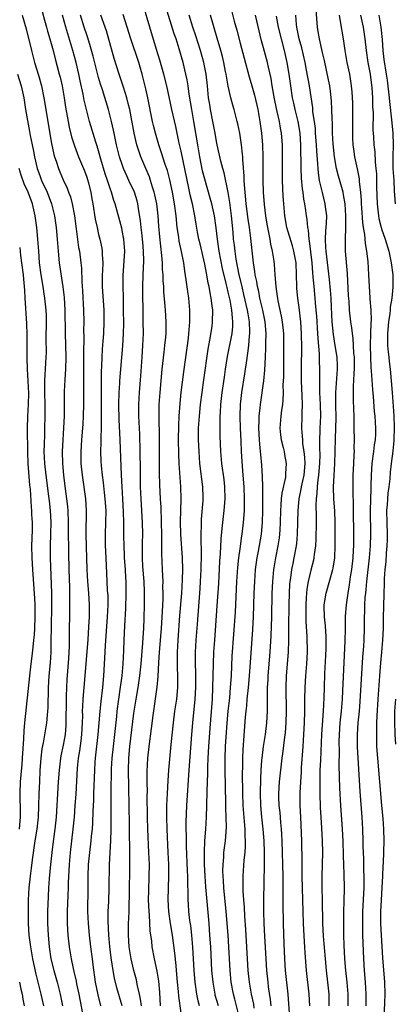
# Model space of a CAD drawing. Units: inches. Extents: x 2613000 to 2616000, y 1476000 to 1479000.
# Drawn here: x 2614278 to 2614341, y 1476507 to 1476674 of the extents above; entities that cross this region are included whole.
import ezdxf

# ---------------------------------------------------------------- set-up
doc = ezdxf.new("R2010")
doc.units = ezdxf.units.IN
doc.header["$MEASUREMENT"] = 0
doc.layers.add('LD26131476_2ft', color=162, linetype='Continuous')

msp = doc.modelspace()

# ---------------------------------------------------------------- linework, layer by layer
at = {"layer": 'LD26131476_2ft'}
for points, elevation in [([(2614281, 1476677.1), (2614281.82, 1476674.18), (2614282.15, 1476673), (2614282.32, 1476672.32), (2614282.72, 1476671), (2614283.26, 1476669), (2614283.61, 1476667.61), (2614284.33, 1476665), (2614284.47, 1476664.47), (2614284.81, 1476663), (2614285.15, 1476661), (2614285.4, 1476659.4), (2614285.83, 1476657), (2614286.02, 1476656.02), (2614286.4, 1476654.4), (2614286.88, 1476652.88), (2614287.6, 1476651), (2614288.61, 1476648.61), (2614289, 1476647.56), (2614289.24, 1476646.76), (2614289.66, 1476645), (2614289.85, 1476643.85), (2614290.02, 1476643), (2614290.44, 1476640.44), (2614290.73, 1476639), (2614291, 1476637.79), (2614291.2, 1476637), (2614291.52, 1476635.52), (2614291.59, 1476635), (2614291.58, 1476634.42), (2614291.69, 1476633), (2614291.66, 1476631.66), (2614291.62, 1476631), (2614291.62, 1476629), (2614291.87, 1476625), (2614291.9, 1476623), (2614291.83, 1476621), (2614291.74, 1476619.74), (2614291.62, 1476618.38), (2614291.53, 1476617), (2614291.49, 1476615.49), (2614291.43, 1476614.56), (2614291.44, 1476611.44), (2614291.42, 1476610.58), (2614291.41, 1476607.41), (2614291.44, 1476606.56), (2614291.42, 1476605), (2614291.37, 1476603.37), (2614291.39, 1476602.61), (2614291.34, 1476601), (2614291.38, 1476599.38), (2614291.43, 1476598.57), (2614291.59, 1476597), (2614291.76, 1476595.76), (2614291.94, 1476594.06), (2614292.08, 1476593), (2614292.2, 1476591), (2614292.16, 1476589), (2614292.09, 1476587), (2614292.12, 1476585), (2614292.15, 1476584.15), (2614292.36, 1476580.36), (2614292.47, 1476577.53), (2614292.54, 1476576.54), (2614292.54, 1476575), (2614292.47, 1476573), (2614292.25, 1476569.75), (2614292.12, 1476568.12), (2614292.01, 1476565.99), (2614291.82, 1476563), (2614291.64, 1476561), (2614291.36, 1476558.64), (2614291.21, 1476557), (2614290.89, 1476553), (2614290.43, 1476549), (2614290.38, 1476548.38), (2614290.29, 1476547), (2614290.14, 1476543), (2614290.12, 1476541.88), (2614290.03, 1476540.03), (2614289.98, 1476538.02), (2614289.9, 1476537), (2614289.76, 1476535.76), (2614289.7, 1476535), (2614289.44, 1476533), (2614289.24, 1476531), (2614289.17, 1476529), (2614289.18, 1476527), (2614289.14, 1476523), (2614289.2, 1476521), (2614289.37, 1476519), (2614289.62, 1476517), (2614289.9, 1476515), (2614290.01, 1476513.99), (2614290.43, 1476511), (2614290.86, 1476508.86), (2614291.34, 1476507)], 10132), ([(2614308.1, 1476507), (2614307.87, 1476507.87), (2614307.65, 1476509), (2614307.36, 1476511), (2614307.19, 1476513), (2614306.96, 1476516.96), (2614306.79, 1476519), (2614306.62, 1476520.62), (2614306.49, 1476521.51), (2614306.32, 1476523), (2614306.23, 1476524.23), (2614306.19, 1476525), (2614306.19, 1476525.81), (2614306.11, 1476528.11), (2614306.11, 1476529), (2614306.08, 1476529.92), (2614305.91, 1476534.09), (2614305.9, 1476535), (2614305.91, 1476535.91), (2614305.87, 1476537), (2614305.86, 1476538.14), (2614305.98, 1476541), (2614306.38, 1476547), (2614306.82, 1476553), (2614306.98, 1476555), (2614307.38, 1476559), (2614307.48, 1476561), (2614307.47, 1476563.47), (2614307.43, 1476565), (2614307.46, 1476567), (2614307.55, 1476569), (2614307.75, 1476571.75), (2614308.23, 1476577.77), (2614308.31, 1476579), (2614308.41, 1476581), (2614308.41, 1476581.59), (2614308.45, 1476583), (2614308.46, 1476584.46), (2614308.42, 1476585.58), (2614308.42, 1476587), (2614308.47, 1476588.47), (2614308.46, 1476589), (2614308.48, 1476589.52), (2614308.73, 1476592.73), (2614308.74, 1476593.26), (2614308.7, 1476595), (2614308.2, 1476599), (2614308.04, 1476601), (2614307.95, 1476603), (2614307.95, 1476605), (2614308.09, 1476607), (2614308.3, 1476609), (2614308.55, 1476611), (2614308.84, 1476613.16), (2614309.61, 1476618.39), (2614309.88, 1476619.88), (2614310.24, 1476622.24), (2614310.34, 1476623), (2614310.36, 1476625), (2614310.29, 1476625.71), (2614310.1, 1476627), (2614309.9, 1476627.9), (2614309.73, 1476629), (2614309.59, 1476629.59), (2614309.35, 1476631), (2614309.28, 1476631.28), (2614309, 1476632.78), (2614308.22, 1476636.23), (2614308.03, 1476637), (2614307.78, 1476638.22), (2614307.54, 1476639.54), (2614307.3, 1476641), (2614306.9, 1476643), (2614306.55, 1476644.55), (2614306.33, 1476645.67), (2614305, 1476651.96), (2614304.68, 1476653.32), (2614304.11, 1476656.11), (2614303.44, 1476659), (2614302.57, 1476663), (2614302.07, 1476665), (2614301.39, 1476667.39), (2614300.83, 1476669.17), (2614299.69, 1476673), (2614298.6, 1476676.6)], 10122), ([(2614311.33, 1476507), (2614310.8, 1476508.8), (2614310.75, 1476509), (2614310.41, 1476511), (2614310.23, 1476513), (2614310.02, 1476517), (2614309.89, 1476519), (2614309.73, 1476521), (2614309.34, 1476525.34), (2614309.19, 1476527.19), (2614309.06, 1476529), (2614308.96, 1476531), (2614308.94, 1476533.06), (2614309.02, 1476535), (2614309.18, 1476537), (2614309.31, 1476539), (2614309.38, 1476541), (2614309.38, 1476541.38), (2614309.43, 1476543), (2614309.43, 1476543.43), (2614309.53, 1476546.47), (2614309.53, 1476547.53), (2614309.58, 1476549), (2614309.69, 1476551), (2614309.9, 1476554.1), (2614310.3, 1476559), (2614310.4, 1476561), (2614310.48, 1476565), (2614310.57, 1476567), (2614310.7, 1476569), (2614311.13, 1476574.87), (2614311.37, 1476578.63), (2614311.59, 1476582.41), (2614311.7, 1476583.69), (2614311.8, 1476586.2), (2614311.97, 1476587.97), (2614312.05, 1476589), (2614312.29, 1476591), (2614312.45, 1476593), (2614312.42, 1476595), (2614312.28, 1476596.28), (2614311.91, 1476599), (2614311.75, 1476601), (2614311.64, 1476603.64), (2614311.61, 1476605), (2614311.63, 1476606.37), (2614311.62, 1476607), (2614311.65, 1476607.65), (2614311.75, 1476609), (2614311.98, 1476611), (2614312.35, 1476613.65), (2614312.55, 1476615), (2614312.89, 1476617.11), (2614313.63, 1476621), (2614313.76, 1476622.24), (2614313.79, 1476623), (2614313.69, 1476623.69), (2614313.61, 1476625), (2614313.3, 1476626.7), (2614313, 1476628.01), (2614312.8, 1476628.8), (2614312.7, 1476629.3), (2614312.04, 1476632.04), (2614311.44, 1476635), (2614311.15, 1476637), (2614310.95, 1476638.95), (2614310.65, 1476641), (2614310.2, 1476643), (2614309.95, 1476643.95), (2614309, 1476647.2), (2614308.64, 1476648.64), (2614308.15, 1476651), (2614307.81, 1476653), (2614307.51, 1476655), (2614307.18, 1476657), (2614306.81, 1476659), (2614306.36, 1476661.64), (2614306.18, 1476663), (2614306.02, 1476664.02), (2614305.81, 1476665), (2614305.34, 1476667), (2614304.68, 1476669.32), (2614304.13, 1476671), (2614303.83, 1476671.83), (2614302.42, 1476676.42)], 10120), ([(2614333.32, 1476507), (2614333.34, 1476509), (2614333.19, 1476511), (2614332.96, 1476513), (2614332.79, 1476515), (2614332.67, 1476517.33), (2614332.62, 1476519), (2614332.58, 1476521), (2614332.62, 1476523), (2614332.68, 1476524.68), (2614332.7, 1476527), (2614332.68, 1476529.32), (2614332.53, 1476532.53), (2614332.47, 1476535), (2614332.4, 1476537), (2614332.08, 1476541), (2614331.91, 1476543.91), (2614331.83, 1476547.83), (2614331.85, 1476550.15), (2614331.82, 1476551.82), (2614331.84, 1476553), (2614331.98, 1476555), (2614332.21, 1476557), (2614332.38, 1476559), (2614332.46, 1476560.46), (2614332.85, 1476568.85), (2614332.89, 1476571), (2614332.89, 1476573.11), (2614333.03, 1476575.03), (2614333.31, 1476577), (2614333.57, 1476578.42), (2614333.76, 1476579.76), (2614333.96, 1476581), (2614334.18, 1476583), (2614334.26, 1476584.26), (2614334.29, 1476585), (2614334.31, 1476587), (2614334.24, 1476591), (2614334.23, 1476592.23), (2614334.16, 1476593.84), (2614334.16, 1476595), (2614334.19, 1476597), (2614334.29, 1476599), (2614334.38, 1476600.38), (2614334.39, 1476601), (2614334.38, 1476601.62), (2614334.42, 1476603), (2614334.38, 1476605), (2614334.33, 1476606.33), (2614334.33, 1476607), (2614334.28, 1476608.28), (2614334.27, 1476609.73), (2614334.23, 1476611), (2614334.23, 1476612.23), (2614334.29, 1476613), (2614334.33, 1476614.33), (2614334.39, 1476615), (2614334.4, 1476617), (2614334.32, 1476617.68), (2614334.27, 1476619), (2614334.19, 1476620.19), (2614334.05, 1476621), (2614333.98, 1476621.98), (2614333.81, 1476623), (2614333.59, 1476625), (2614333.49, 1476626.51), (2614333.4, 1476627.4), (2614333.22, 1476631.22), (2614332.91, 1476635), (2614332.86, 1476637), (2614332.92, 1476639), (2614332.95, 1476641), (2614332.84, 1476643), (2614332.57, 1476644.57), (2614332.47, 1476645), (2614332.24, 1476645.76), (2614331.7, 1476647.69), (2614331.36, 1476649), (2614331, 1476651), (2614330.79, 1476653.21), (2614330.7, 1476655), (2614330.68, 1476656.68), (2614330.63, 1476657.37), (2614330.59, 1476659), (2614330.51, 1476660.51), (2614330.46, 1476661), (2614330.37, 1476661.63), (2614330.22, 1476663), (2614330.02, 1476664.02), (2614329.32, 1476667.32), (2614329, 1476668.66), (2614328.47, 1476671), (2614328.26, 1476672.26), (2614328.11, 1476673), (2614327.89, 1476675.89)], 10106), ([(2614278.04, 1476675), (2614278.7, 1476672.7), (2614279.6, 1476669), (2614280.13, 1476667), (2614280.81, 1476664.81), (2614281.33, 1476663), (2614281.72, 1476661), (2614283, 1476653.22), (2614283.38, 1476651.38), (2614283.49, 1476651), (2614283.77, 1476650.23), (2614284.17, 1476649), (2614284.43, 1476648.43), (2614285, 1476647.08), (2614285.68, 1476645.68), (2614285.9, 1476645), (2614286.21, 1476644.21), (2614286.49, 1476643), (2614286.89, 1476641), (2614287.2, 1476638.8), (2614287.61, 1476635.61), (2614287.73, 1476635), (2614287.99, 1476633), (2614288.09, 1476632.09), (2614288.14, 1476629.86), (2614288.25, 1476628.25), (2614288.43, 1476625), (2614288.48, 1476623), (2614288.46, 1476621.54), (2614288.48, 1476620.48), (2614288.42, 1476617.58), (2614288.46, 1476613.54), (2614288.44, 1476612.44), (2614288.44, 1476609), (2614288.39, 1476607), (2614288.32, 1476605.68), (2614288.11, 1476603), (2614287.98, 1476601), (2614288.01, 1476599), (2614288.2, 1476597), (2614288.75, 1476593), (2614288.88, 1476591), (2614288.85, 1476587), (2614288.88, 1476584.88), (2614289, 1476581), (2614289.11, 1476579), (2614289.26, 1476577), (2614289.39, 1476575), (2614289.39, 1476573), (2614289.31, 1476571.31), (2614289.15, 1476569.15), (2614288.65, 1476563), (2614288.31, 1476559), (2614288.24, 1476557.76), (2614288.23, 1476557), (2614288.24, 1476556.24), (2614288.22, 1476555), (2614288.12, 1476553), (2614287.97, 1476551.97), (2614287.74, 1476550.26), (2614287.52, 1476549), (2614287.34, 1476547.34), (2614287.11, 1476542.89), (2614286.99, 1476541), (2614286.84, 1476539), (2614286.64, 1476537), (2614286.18, 1476533), (2614286, 1476531), (2614285.85, 1476527.85), (2614285.84, 1476527), (2614285.78, 1476525.78), (2614285.69, 1476523), (2614285.69, 1476521), (2614285.79, 1476519), (2614286, 1476517), (2614286.32, 1476515), (2614286.67, 1476513.33), (2614286.81, 1476512.81), (2614287.18, 1476511.18), (2614287.26, 1476510.74), (2614287.64, 1476509), (2614288.51, 1476504.51)], 10134), ([(2614294.97, 1476507), (2614294.09, 1476510.09), (2614293.69, 1476511.69), (2614293.46, 1476513), (2614293.15, 1476515.15), (2614292.9, 1476517.1), (2614292.71, 1476519), (2614292.6, 1476521.4), (2614292.63, 1476523), (2614292.71, 1476524.71), (2614292.78, 1476527), (2614292.85, 1476531), (2614293.08, 1476535), (2614293.14, 1476537), (2614293.15, 1476538.85), (2614293.13, 1476541.13), (2614293.14, 1476543.14), (2614293.21, 1476547.21), (2614293.31, 1476549), (2614293.51, 1476551), (2614294.08, 1476556.08), (2614294.17, 1476557), (2614294.43, 1476559), (2614294.68, 1476560.68), (2614294.97, 1476563), (2614295.14, 1476565), (2614295.28, 1476567.28), (2614295.36, 1476569), (2614295.45, 1476571.45), (2614295.59, 1476574.41), (2614295.68, 1476577), (2614295.68, 1476578.32), (2614295.66, 1476579), (2614295.61, 1476579.61), (2614295.55, 1476581), (2614295.41, 1476583), (2614295.4, 1476583.4), (2614295.31, 1476585), (2614295.28, 1476586.72), (2614295.28, 1476589), (2614295.24, 1476590.76), (2614295.11, 1476593), (2614294.98, 1476595), (2614294.87, 1476597), (2614294.65, 1476603), (2614294.47, 1476606.47), (2614294.41, 1476609), (2614294.47, 1476611), (2614294.58, 1476612.58), (2614294.6, 1476613), (2614294.75, 1476615), (2614295.08, 1476618.92), (2614295.21, 1476621), (2614295.25, 1476622.75), (2614295.24, 1476625), (2614295.2, 1476627.2), (2614295.14, 1476629), (2614295.14, 1476630.86), (2614295.43, 1476635), (2614295.3, 1476637), (2614295, 1476638.51), (2614294.91, 1476638.91), (2614293.81, 1476643), (2614293.59, 1476643.59), (2614293.17, 1476645), (2614293, 1476645.47), (2614292.51, 1476647), (2614292.13, 1476648.13), (2614291.39, 1476650.61), (2614291, 1476651.99), (2614290.77, 1476652.77), (2614290.53, 1476653.47), (2614289.47, 1476657), (2614289, 1476658.76), (2614288.57, 1476660.57), (2614288.38, 1476661.62), (2614287.88, 1476663.88), (2614287.65, 1476665), (2614287.17, 1476667), (2614286.62, 1476669), (2614285.42, 1476673), (2614284.86, 1476675)], 10130), ([(2614298.27, 1476507), (2614298.13, 1476508.13), (2614297.96, 1476509), (2614297.62, 1476510.38), (2614297.51, 1476511), (2614297.42, 1476511.42), (2614296.98, 1476512.98), (2614296.53, 1476515), (2614296.21, 1476517), (2614296.07, 1476519), (2614296.09, 1476521), (2614296.13, 1476521.87), (2614296.16, 1476523), (2614296.17, 1476524.17), (2614296.23, 1476525.77), (2614296.31, 1476531), (2614296.28, 1476532.28), (2614296.3, 1476533.7), (2614296.23, 1476536.23), (2614296.22, 1476537.78), (2614296.11, 1476544.11), (2614296.09, 1476547), (2614296.15, 1476549), (2614296.32, 1476551), (2614297, 1476556.67), (2614297.37, 1476559), (2614297.72, 1476561), (2614298.01, 1476563), (2614298.21, 1476565), (2614298.5, 1476568.5), (2614298.55, 1476569.45), (2614298.66, 1476571), (2614298.74, 1476572.74), (2614298.8, 1476575), (2614298.8, 1476577.2), (2614298.71, 1476579), (2614298.51, 1476581.49), (2614298.44, 1476583), (2614298.46, 1476584.46), (2614298.46, 1476585.54), (2614298.5, 1476587), (2614298.47, 1476589), (2614298.22, 1476593), (2614298.13, 1476595), (2614298.08, 1476597.92), (2614298.05, 1476601), (2614297.97, 1476603.97), (2614297.82, 1476607), (2614297.8, 1476609), (2614297.91, 1476611), (2614298.15, 1476613.85), (2614298.38, 1476617), (2614298.51, 1476619), (2614298.59, 1476621), (2614298.58, 1476623), (2614298.53, 1476624.53), (2614298.53, 1476625.47), (2614298.48, 1476627), (2614298.48, 1476629), (2614298.55, 1476631), (2614298.67, 1476633.33), (2614298.64, 1476635), (2614298.5, 1476636.5), (2614298.46, 1476637), (2614298.37, 1476637.63), (2614298.21, 1476639), (2614298.11, 1476640.11), (2614297.76, 1476642.24), (2614297.66, 1476643), (2614297.53, 1476643.53), (2614297.07, 1476645), (2614296.15, 1476647), (2614295.77, 1476647.77), (2614295.24, 1476649), (2614295, 1476649.66), (2614294.56, 1476651), (2614294.06, 1476653), (2614293.88, 1476653.88), (2614293.63, 1476655), (2614293.53, 1476655.53), (2614293.2, 1476657), (2614292.68, 1476659), (2614291.65, 1476662.35), (2614291.33, 1476663.33), (2614291, 1476664.43), (2614290.88, 1476664.88), (2614290.06, 1476668.06), (2614289.64, 1476669.64), (2614289.17, 1476671.17), (2614289, 1476671.66), (2614288.57, 1476673), (2614287.95, 1476675)], 10128), ([(2614301.52, 1476507), (2614301.36, 1476509.36), (2614301.19, 1476511.19), (2614300.92, 1476512.92), (2614300.47, 1476515), (2614300.1, 1476517), (2614300, 1476518), (2614299.75, 1476519.75), (2614299.63, 1476522.37), (2614299.56, 1476523), (2614299.49, 1476525), (2614299.51, 1476526.49), (2614299.59, 1476529), (2614299.61, 1476531), (2614299.54, 1476533), (2614299.36, 1476537), (2614299.31, 1476539), (2614299.26, 1476542.74), (2614299.27, 1476543.27), (2614299.25, 1476545), (2614299.25, 1476546.75), (2614299.35, 1476549), (2614299.55, 1476551), (2614299.95, 1476554.05), (2614300.23, 1476556.23), (2614300.94, 1476561.06), (2614301.11, 1476562.89), (2614301.22, 1476565.22), (2614301.34, 1476567), (2614301.68, 1476571), (2614301.86, 1476573.86), (2614301.95, 1476575.95), (2614301.96, 1476577), (2614301.92, 1476578.08), (2614301.94, 1476579), (2614301.92, 1476579.92), (2614301.85, 1476581), (2614301.72, 1476583.72), (2614301.75, 1476586.25), (2614301.67, 1476589.67), (2614301.6, 1476591), (2614301.59, 1476591.59), (2614301.5, 1476593), (2614301.39, 1476595.39), (2614301.35, 1476597.35), (2614301.34, 1476603.34), (2614301.28, 1476607), (2614301.3, 1476609), (2614301.42, 1476611), (2614301.6, 1476613), (2614301.8, 1476615), (2614301.92, 1476615.92), (2614302.12, 1476617.88), (2614302.26, 1476619), (2614302.4, 1476620.4), (2614302.44, 1476621), (2614302.48, 1476622.48), (2614302.48, 1476623), (2614302.36, 1476625), (2614302.31, 1476625.69), (2614302.09, 1476628.09), (2614302.04, 1476629), (2614301.95, 1476629.95), (2614301.93, 1476631), (2614301.86, 1476631.86), (2614301.83, 1476633), (2614301.75, 1476634.25), (2614301.4, 1476637.4), (2614301.23, 1476639.23), (2614301.1, 1476641), (2614300.87, 1476643), (2614300.56, 1476644.56), (2614300.45, 1476645), (2614300.16, 1476645.84), (2614299.81, 1476647), (2614299.61, 1476647.61), (2614299, 1476649), (2614298.17, 1476651), (2614297.86, 1476651.86), (2614297.51, 1476653), (2614297.02, 1476655.02), (2614296.27, 1476659), (2614296.03, 1476660.03), (2614295.76, 1476661), (2614295.2, 1476662.8), (2614295.12, 1476663.12), (2614294.5, 1476665), (2614293.66, 1476667.66), (2614292.33, 1476672.33), (2614292.11, 1476673), (2614291.4, 1476675)], 10126), ([(2614305, 1476505.82), (2614304.63, 1476508.63), (2614304.57, 1476509.43), (2614304.41, 1476511), (2614304.23, 1476513), (2614304.13, 1476513.87), (2614303.94, 1476515.94), (2614303.54, 1476519), (2614303.21, 1476521), (2614302.9, 1476523), (2614302.79, 1476525), (2614302.92, 1476529), (2614302.89, 1476531), (2614302.81, 1476533), (2614302.61, 1476537), (2614302.55, 1476539), (2614302.59, 1476541), (2614302.68, 1476543), (2614302.78, 1476545.22), (2614302.9, 1476547), (2614303.31, 1476551.31), (2614303.68, 1476555), (2614303.95, 1476557), (2614304.25, 1476559), (2614304.42, 1476561), (2614304.44, 1476561.56), (2614304.43, 1476563), (2614304.37, 1476564.37), (2614304.38, 1476567), (2614304.48, 1476569), (2614304.79, 1476573.21), (2614305.1, 1476577), (2614305.24, 1476579.24), (2614305.27, 1476581), (2614305.21, 1476583), (2614304.97, 1476587), (2614304.91, 1476589.09), (2614304.93, 1476591), (2614304.99, 1476592.99), (2614304.97, 1476595), (2614304.69, 1476599), (2614304.62, 1476600.62), (2614304.58, 1476603), (2614304.59, 1476605.41), (2614304.66, 1476607), (2614304.82, 1476609.18), (2614305, 1476611), (2614305.46, 1476614.54), (2614306.25, 1476620.25), (2614306.33, 1476621), (2614306.37, 1476621.63), (2614306.49, 1476623), (2614306.49, 1476624.49), (2614306.48, 1476625), (2614306.29, 1476627), (2614306.13, 1476628.13), (2614305.87, 1476630.13), (2614305.62, 1476631.62), (2614305.43, 1476633), (2614305.07, 1476634.93), (2614304.69, 1476636.69), (2614304.61, 1476637.39), (2614304.35, 1476639), (2614304.14, 1476641), (2614303.88, 1476643), (2614303.51, 1476645), (2614303.08, 1476647.08), (2614302.67, 1476648.67), (2614302.31, 1476649.69), (2614301.68, 1476651.68), (2614301.22, 1476653), (2614300.63, 1476655), (2614300.3, 1476656.3), (2614300.14, 1476657), (2614299.33, 1476661), (2614299, 1476662.51), (2614298.4, 1476665), (2614297.8, 1476667), (2614296.47, 1476671), (2614295.86, 1476673), (2614295.15, 1476675.15)], 10124), ([(2614314.92, 1476505), (2614314.12, 1476508.12), (2614313.86, 1476509), (2614313.5, 1476511), (2614313.31, 1476513), (2614312.96, 1476519), (2614312.64, 1476523), (2614312.25, 1476527), (2614312.19, 1476528.19), (2614312.11, 1476529), (2614312.09, 1476529.91), (2614312.11, 1476531), (2614312.23, 1476532.23), (2614312.27, 1476533), (2614312.51, 1476535), (2614312.67, 1476537.33), (2614312.64, 1476539), (2614312.58, 1476540.58), (2614312.58, 1476541.42), (2614312.46, 1476547), (2614312.47, 1476549), (2614312.55, 1476551), (2614312.82, 1476555), (2614312.99, 1476557.01), (2614313.24, 1476559.24), (2614313.4, 1476561), (2614313.52, 1476563), (2614313.68, 1476566.32), (2614314.21, 1476573.79), (2614314.46, 1476579), (2614314.64, 1476581.36), (2614314.81, 1476583), (2614315, 1476584.54), (2614315.29, 1476586.71), (2614315.34, 1476587), (2614315.59, 1476589), (2614315.7, 1476590.3), (2614315.73, 1476591), (2614315.73, 1476591.73), (2614315.76, 1476593), (2614315.69, 1476595), (2614315.54, 1476597), (2614315.34, 1476599.34), (2614315.25, 1476601), (2614315.19, 1476602.81), (2614315.08, 1476605), (2614315.01, 1476606.99), (2614315.08, 1476609), (2614315.32, 1476611), (2614315.82, 1476614.18), (2614315.94, 1476615), (2614316.07, 1476616.07), (2614316.33, 1476617.67), (2614316.47, 1476619), (2614316.61, 1476620.61), (2614316.66, 1476621), (2614316.67, 1476621.33), (2614316.61, 1476623), (2614316.36, 1476624.36), (2614316.28, 1476625), (2614315.66, 1476627.66), (2614315.33, 1476629), (2614314.87, 1476631), (2614314.34, 1476633.66), (2614314.14, 1476635), (2614314.03, 1476636.03), (2614313.9, 1476637), (2614313.8, 1476638.2), (2614313.53, 1476641), (2614313.24, 1476643.24), (2614312.96, 1476644.96), (2614312.29, 1476648.29), (2614312.07, 1476649), (2614311.73, 1476650.27), (2614311.12, 1476653), (2614311, 1476653.59), (2614310.77, 1476655), (2614310.4, 1476657), (2614310, 1476659), (2614309.85, 1476659.85), (2614309.67, 1476661), (2614309.47, 1476663), (2614309.24, 1476665), (2614308.85, 1476667), (2614308.3, 1476669), (2614307.51, 1476671.51), (2614307, 1476673), (2614306.35, 1476675)], 10118), ([(2614317.39, 1476506.61), (2614317.31, 1476507.31), (2614316.95, 1476509), (2614316.6, 1476511), (2614316.4, 1476513), (2614315.97, 1476519.97), (2614315.8, 1476522.2), (2614315.73, 1476523.73), (2614315.63, 1476525), (2614315.55, 1476526.45), (2614315.55, 1476529), (2614315.72, 1476531.72), (2614315.84, 1476533), (2614315.91, 1476534.09), (2614315.91, 1476535), (2614315.86, 1476535.86), (2614315.84, 1476537), (2614315.75, 1476538.25), (2614315.63, 1476539.63), (2614315.54, 1476541), (2614315.48, 1476543), (2614315.43, 1476546.57), (2614315.45, 1476547.45), (2614315.45, 1476549), (2614315.51, 1476550.49), (2614315.94, 1476555.94), (2614316.03, 1476557), (2614316.14, 1476557.86), (2614316.23, 1476559), (2614316.43, 1476561), (2614316.6, 1476563), (2614316.75, 1476565.25), (2614317.17, 1476570.84), (2614317.28, 1476573), (2614317.4, 1476577), (2614317.48, 1476579), (2614317.64, 1476581), (2614317.9, 1476583), (2614318.12, 1476584.12), (2614318.61, 1476587), (2614318.81, 1476589), (2614318.86, 1476591), (2614318.86, 1476592.86), (2614318.85, 1476595), (2614318.8, 1476596.8), (2614318.68, 1476598.68), (2614318.5, 1476600.5), (2614318.43, 1476601.57), (2614318.29, 1476603), (2614318.2, 1476605), (2614318.26, 1476606.26), (2614318.26, 1476607), (2614318.43, 1476608.43), (2614318.47, 1476609), (2614319.03, 1476613), (2614319.21, 1476614.79), (2614319.33, 1476617), (2614319.39, 1476618.61), (2614319.38, 1476619.38), (2614319.4, 1476621), (2614319.24, 1476623), (2614318.85, 1476625), (2614318.37, 1476627), (2614318.16, 1476628.16), (2614317.94, 1476629), (2614317.83, 1476629.83), (2614317.57, 1476631), (2614317.52, 1476631.52), (2614317.27, 1476633), (2614317.03, 1476635.03), (2614316.81, 1476637.19), (2614316.59, 1476639), (2614316.39, 1476640.39), (2614316.06, 1476643), (2614315.85, 1476645), (2614315.74, 1476646.26), (2614315.7, 1476647), (2614315.69, 1476647.69), (2614315.45, 1476650.55), (2614315.44, 1476651), (2614315.42, 1476651.42), (2614315.22, 1476653), (2614314.93, 1476655), (2614314.61, 1476656.61), (2614314.52, 1476657), (2614313.99, 1476659), (2614313.76, 1476659.76), (2614313.44, 1476661), (2614313, 1476662.98), (2614312.68, 1476664.68), (2614312.64, 1476665), (2614312.55, 1476665.45), (2614312.23, 1476667), (2614311.99, 1476667.99), (2614311.73, 1476669), (2614311.13, 1476671.13), (2614309.97, 1476675)], 10116), ([(2614313.59, 1476675.59), (2614314, 1476674), (2614314.44, 1476672.44), (2614315, 1476670.26), (2614315.69, 1476667.69), (2614316.55, 1476664.55), (2614317, 1476663.01), (2614317.43, 1476661.43), (2614318, 1476659), (2614318.36, 1476657), (2614318.62, 1476655), (2614318.8, 1476653), (2614318.87, 1476651), (2614318.86, 1476647), (2614318.93, 1476645), (2614319.09, 1476642.91), (2614319.32, 1476641), (2614319.55, 1476639.55), (2614319.64, 1476639), (2614319.83, 1476638.17), (2614320.04, 1476637), (2614320.16, 1476636.16), (2614320.44, 1476635), (2614320.71, 1476633.29), (2614320.78, 1476632.78), (2614320.92, 1476631), (2614321.07, 1476629), (2614321.32, 1476627.32), (2614321.35, 1476627), (2614321.42, 1476626.58), (2614321.99, 1476623.99), (2614322.15, 1476623), (2614322.34, 1476621), (2614322.39, 1476619), (2614322.39, 1476617), (2614322.34, 1476613.66), (2614322.27, 1476612.27), (2614322.29, 1476611), (2614322.26, 1476609.74), (2614322.18, 1476609), (2614322.04, 1476608.04), (2614321.92, 1476607), (2614321.76, 1476605), (2614321.87, 1476603.87), (2614321.98, 1476603), (2614322.32, 1476601.68), (2614322.46, 1476601), (2614322.53, 1476600.53), (2614322.81, 1476599), (2614322.7, 1476597.3), (2614322.71, 1476597), (2614322.68, 1476596.68), (2614322.07, 1476593.93), (2614321.99, 1476593), (2614321.94, 1476591.94), (2614321.85, 1476591), (2614321.81, 1476589), (2614321.74, 1476587.74), (2614321.71, 1476587), (2614321.64, 1476586.36), (2614321.43, 1476585), (2614321.02, 1476582.98), (2614320.72, 1476581.27), (2614320.68, 1476581), (2614320.49, 1476579), (2614320.41, 1476577), (2614320.34, 1476573), (2614320.22, 1476569.78), (2614320.04, 1476567), (2614319.72, 1476563), (2614319.7, 1476562.3), (2614319.62, 1476561), (2614319.58, 1476559.58), (2614319.61, 1476558.39), (2614319.6, 1476557), (2614319.5, 1476555), (2614319.23, 1476553), (2614318.91, 1476551), (2614318.67, 1476549), (2614318.66, 1476548.66), (2614318.53, 1476547), (2614318.45, 1476545.55), (2614318.41, 1476543), (2614318.48, 1476541), (2614318.66, 1476539), (2614318.88, 1476537), (2614319.03, 1476534.97), (2614319.08, 1476533), (2614319.07, 1476530.93), (2614318.98, 1476525), (2614318.99, 1476523), (2614319.05, 1476521), (2614319.15, 1476518.85), (2614319.36, 1476515), (2614319.49, 1476513), (2614319.69, 1476511), (2614319.79, 1476510.21), (2614320.11, 1476508.11), (2614320.22, 1476507)], 10114), ([(2614323.42, 1476505), (2614323.15, 1476509), (2614322.7, 1476513), (2614322.57, 1476515), (2614322.47, 1476517.53), (2614322.36, 1476521), (2614322.31, 1476524.31), (2614322.33, 1476527), (2614322.31, 1476529), (2614322.14, 1476535), (2614322.1, 1476536.1), (2614322.04, 1476537), (2614321.92, 1476538.08), (2614321.78, 1476539.78), (2614321.65, 1476541), (2614321.6, 1476542.4), (2614321.59, 1476543), (2614321.71, 1476545), (2614322.13, 1476549), (2614322.25, 1476549.75), (2614322.59, 1476552.59), (2614322.69, 1476553.31), (2614322.83, 1476555), (2614322.88, 1476557), (2614322.81, 1476561), (2614322.89, 1476563), (2614323.19, 1476567), (2614323.25, 1476569), (2614323.28, 1476570.72), (2614323.27, 1476571.27), (2614323.32, 1476575), (2614323.37, 1476577), (2614323.46, 1476578.54), (2614323.5, 1476579), (2614323.61, 1476579.61), (2614323.78, 1476581), (2614323.98, 1476582.02), (2614324.2, 1476583), (2614324.57, 1476585), (2614324.61, 1476585.39), (2614324.75, 1476587), (2614324.84, 1476591), (2614325.03, 1476593), (2614325.38, 1476594.62), (2614325.44, 1476595), (2614325.54, 1476595.54), (2614325.87, 1476597), (2614326.05, 1476599), (2614326, 1476600), (2614325.9, 1476601), (2614325.67, 1476602.33), (2614325.62, 1476603), (2614325.61, 1476603.61), (2614325.48, 1476605), (2614325.56, 1476607), (2614325.55, 1476607.55), (2614325.61, 1476609), (2614325.56, 1476610.44), (2614325.43, 1476613), (2614325.41, 1476615.42), (2614325.47, 1476618.53), (2614325.43, 1476621), (2614325.28, 1476623), (2614325, 1476625.42), (2614324.78, 1476627), (2614324.64, 1476628.64), (2614324.61, 1476629), (2614324.59, 1476631), (2614324.5, 1476633), (2614324.14, 1476635), (2614323.9, 1476635.9), (2614322.96, 1476639), (2614322.57, 1476641), (2614322.4, 1476643), (2614322.33, 1476644.33), (2614322.22, 1476647), (2614322.19, 1476648.19), (2614322.19, 1476652.19), (2614322.18, 1476653), (2614322.04, 1476655), (2614321.87, 1476655.87), (2614321.7, 1476657), (2614321.32, 1476658.68), (2614321.19, 1476659.19), (2614320.83, 1476660.83), (2614320.44, 1476663), (2614320.25, 1476664.25), (2614319.82, 1476666.18), (2614319.66, 1476667), (2614319, 1476669.47), (2614318.66, 1476670.66), (2614317.61, 1476675)], 10112), ([(2614321.14, 1476674.86), (2614321.49, 1476673), (2614321.95, 1476671), (2614322.5, 1476669), (2614322.96, 1476667), (2614323.27, 1476665), (2614323.53, 1476663), (2614323.85, 1476661), (2614324.07, 1476660.07), (2614324.3, 1476659), (2614324.8, 1476657), (2614325.13, 1476655), (2614325.24, 1476653), (2614325.29, 1476649), (2614325.38, 1476647.38), (2614325.55, 1476645.55), (2614325.64, 1476645), (2614325.78, 1476643.78), (2614325.94, 1476643), (2614326.12, 1476641.88), (2614326.23, 1476641), (2614326.35, 1476640.35), (2614326.45, 1476639), (2614326.56, 1476638.56), (2614326.67, 1476637), (2614326.73, 1476636.73), (2614327.18, 1476633), (2614327.3, 1476631.3), (2614327.37, 1476630.63), (2614327.49, 1476629), (2614327.7, 1476627), (2614327.75, 1476626.25), (2614327.88, 1476625), (2614327.96, 1476623.96), (2614328.15, 1476621), (2614328.18, 1476620.18), (2614328.4, 1476617.6), (2614328.41, 1476616.41), (2614328.48, 1476615), (2614328.45, 1476613.55), (2614328.47, 1476612.47), (2614328.47, 1476611), (2614328.57, 1476609), (2614328.62, 1476607), (2614328.55, 1476605), (2614328.55, 1476604.55), (2614328.47, 1476603), (2614328.45, 1476601.55), (2614328.51, 1476600.51), (2614328.5, 1476599), (2614328.33, 1476597), (2614328.19, 1476596.19), (2614328.06, 1476595), (2614328.03, 1476593.97), (2614327.89, 1476593), (2614327.85, 1476591.85), (2614327.89, 1476590.11), (2614327.89, 1476589), (2614327.84, 1476586.16), (2614327.78, 1476585), (2614327.57, 1476583.57), (2614327.52, 1476583), (2614327.43, 1476582.57), (2614327, 1476580.91), (2614326.56, 1476579), (2614326.33, 1476577.67), (2614326.26, 1476577), (2614326.23, 1476576.23), (2614326.14, 1476575), (2614326.14, 1476574.14), (2614326.17, 1476572.17), (2614326.34, 1476569.66), (2614326.39, 1476567), (2614326.28, 1476565), (2614326.09, 1476563), (2614325.96, 1476561), (2614325.93, 1476559), (2614325.91, 1476557), (2614325.87, 1476555), (2614325.78, 1476553), (2614325.66, 1476551), (2614325.39, 1476547.39), (2614325.36, 1476546.64), (2614325.24, 1476545), (2614325.16, 1476543.16), (2614325.15, 1476541), (2614325.23, 1476539), (2614325.4, 1476535), (2614325.46, 1476531.46), (2614325.45, 1476530.55), (2614325.47, 1476529), (2614325.62, 1476523), (2614325.69, 1476521), (2614325.85, 1476517.85), (2614325.93, 1476517), (2614325.99, 1476515.99), (2614326.24, 1476513), (2614326.65, 1476509), (2614326.77, 1476507)], 10110), ([(2614330.13, 1476507), (2614330.12, 1476508.12), (2614330.09, 1476509), (2614329.9, 1476511), (2614329.68, 1476513), (2614329.5, 1476515), (2614329.17, 1476518.83), (2614329.05, 1476521), (2614328.99, 1476524.99), (2614328.93, 1476527), (2614328.92, 1476529), (2614329.02, 1476533), (2614328.99, 1476535), (2614328.87, 1476537.13), (2614328.74, 1476539), (2614328.65, 1476540.65), (2614328.6, 1476543), (2614328.58, 1476544.58), (2614328.61, 1476547), (2614328.68, 1476548.68), (2614328.89, 1476553.11), (2614329.15, 1476557), (2614329.25, 1476559.25), (2614329.3, 1476561), (2614329.39, 1476563.39), (2614329.56, 1476566.44), (2614329.61, 1476567.61), (2614329.61, 1476569), (2614329.6, 1476569.6), (2614329.47, 1476571.47), (2614329.31, 1476573), (2614329.28, 1476574.72), (2614329.29, 1476575), (2614329.61, 1476577), (2614330.72, 1476581), (2614330.77, 1476581.23), (2614331.06, 1476583), (2614331.15, 1476585), (2614331.12, 1476589), (2614331.06, 1476590.94), (2614330.92, 1476592.92), (2614330.85, 1476595), (2614330.95, 1476596.95), (2614331.1, 1476599), (2614331.16, 1476601), (2614331.17, 1476603.17), (2614331.24, 1476605), (2614331.28, 1476606.72), (2614331.25, 1476609), (2614331.24, 1476611), (2614331.53, 1476615), (2614331.53, 1476615.53), (2614331.46, 1476617), (2614331.16, 1476619), (2614330.85, 1476620.85), (2614330.64, 1476623), (2614330.49, 1476625.51), (2614330.44, 1476627), (2614330.36, 1476628.36), (2614330.18, 1476630.18), (2614329.58, 1476635), (2614329.57, 1476635.57), (2614329.49, 1476637), (2614329.57, 1476638.43), (2614329.66, 1476639.66), (2614329.7, 1476641), (2614329.51, 1476642.49), (2614329.46, 1476643), (2614328.96, 1476644.96), (2614328.5, 1476647), (2614328.3, 1476648.3), (2614328.24, 1476649), (2614328.21, 1476649.79), (2614328.01, 1476652.01), (2614327.97, 1476653), (2614327.81, 1476655), (2614327.77, 1476655.77), (2614327.61, 1476657), (2614327.37, 1476658.63), (2614327.32, 1476659.32), (2614326.75, 1476663), (2614326.29, 1476665.71), (2614326.05, 1476667), (2614325.48, 1476669.48), (2614325.05, 1476671), (2614324.65, 1476673), (2614324.6, 1476673.4), (2614324.46, 1476675)], 10108), ([(2614336.4, 1476507), (2614336.41, 1476509), (2614336.3, 1476511), (2614336.12, 1476513), (2614335.98, 1476515), (2614335.83, 1476519), (2614335.8, 1476521), (2614335.85, 1476523), (2614336.06, 1476527), (2614336.08, 1476528.08), (2614336.07, 1476529), (2614336.02, 1476529.98), (2614335.97, 1476531.97), (2614335.92, 1476533), (2614335.89, 1476534.11), (2614335.89, 1476535), (2614335.84, 1476537), (2614335.71, 1476539), (2614335.38, 1476543.38), (2614335.14, 1476547.14), (2614334.93, 1476550.93), (2614334.9, 1476553), (2614335.03, 1476555.03), (2614335.24, 1476557), (2614335.37, 1476558.63), (2614335.6, 1476562.4), (2614335.85, 1476566.15), (2614335.99, 1476567.99), (2614336.04, 1476569), (2614336.11, 1476571), (2614336.11, 1476573), (2614336.15, 1476573.85), (2614336.16, 1476575), (2614336.24, 1476576.24), (2614336.32, 1476577), (2614336.4, 1476577.6), (2614336.52, 1476579), (2614336.95, 1476583), (2614337.13, 1476585), (2614337.19, 1476587), (2614337.14, 1476591), (2614337.23, 1476594.77), (2614337.26, 1476595.26), (2614337.28, 1476597), (2614337.41, 1476599), (2614337.7, 1476601), (2614337.83, 1476602.17), (2614337.97, 1476603), (2614338.01, 1476604.01), (2614338.03, 1476605), (2614337.9, 1476607), (2614337.82, 1476607.82), (2614337.63, 1476610.37), (2614337.53, 1476611.53), (2614337.31, 1476614.69), (2614337.25, 1476615.25), (2614337.17, 1476617), (2614337.13, 1476619), (2614337.16, 1476621), (2614337.23, 1476622.77), (2614337.27, 1476623.27), (2614337.23, 1476625), (2614337.08, 1476626.92), (2614337.09, 1476627.09), (2614336.94, 1476629), (2614336.87, 1476631), (2614336.74, 1476633.26), (2614336.53, 1476635), (2614336.29, 1476636.29), (2614336.17, 1476637.83), (2614335.96, 1476639), (2614335.83, 1476639.83), (2614335.68, 1476642.32), (2614335.62, 1476643), (2614335.6, 1476643.6), (2614335.48, 1476645), (2614335.27, 1476646.73), (2614335.24, 1476647.24), (2614334.93, 1476648.93), (2614334.48, 1476651), (2614334.28, 1476652.28), (2614334.19, 1476653), (2614334.13, 1476654.13), (2614334.11, 1476655), (2614334.14, 1476657), (2614334.13, 1476657.87), (2614334.13, 1476659), (2614334.11, 1476660.1), (2614334.01, 1476662.01), (2614333.93, 1476663), (2614333.61, 1476665), (2614333.17, 1476667), (2614332.82, 1476669), (2614332.54, 1476671), (2614332.06, 1476673.94), (2614331.84, 1476675)], 10104), ([(2614335.45, 1476675), (2614335.88, 1476673), (2614336.17, 1476671), (2614336.39, 1476669), (2614336.69, 1476667), (2614337.05, 1476665), (2614337.34, 1476662.66), (2614337.45, 1476661), (2614337.49, 1476659.49), (2614337.57, 1476658.43), (2614337.55, 1476655.55), (2614337.61, 1476654.39), (2614337.7, 1476653), (2614337.85, 1476651.85), (2614337.93, 1476650.07), (2614338.05, 1476649), (2614338.12, 1476648.12), (2614338.15, 1476647), (2614338.16, 1476645.84), (2614338.26, 1476643), (2614338.48, 1476641), (2614338.55, 1476640.55), (2614338.93, 1476639), (2614339, 1476638.76), (2614339.64, 1476637), (2614340.26, 1476635), (2614340.66, 1476633), (2614340.89, 1476631), (2614340.9, 1476628.9), (2614340.73, 1476627), (2614340.48, 1476625.52), (2614340.46, 1476625), (2614340.4, 1476624.4), (2614340.18, 1476623), (2614340, 1476621), (2614339.99, 1476619.99), (2614340.01, 1476619), (2614340.14, 1476617.86), (2614340.21, 1476617), (2614340.28, 1476616.28), (2614340.45, 1476615), (2614340.66, 1476613), (2614340.81, 1476611), (2614341.06, 1476607.06), (2614341.14, 1476605.14), (2614341.11, 1476602.89), (2614340.92, 1476601.08), (2614340.65, 1476599), (2614340.49, 1476597.51), (2614340.41, 1476596.41), (2614340.24, 1476595), (2614340.07, 1476593.93), (2614340, 1476593), (2614339.95, 1476591.95), (2614339.87, 1476591), (2614339.89, 1476589), (2614339.95, 1476587), (2614339.94, 1476586.06), (2614339.91, 1476585), (2614339.8, 1476583.8), (2614339.72, 1476582.28), (2614339.57, 1476581), (2614339.45, 1476579.45), (2614339.44, 1476578.56), (2614339.37, 1476577), (2614339.31, 1476574.69), (2614339.3, 1476573), (2614339.28, 1476571), (2614339.18, 1476569), (2614339.01, 1476567), (2614338.82, 1476565.18), (2614338.64, 1476563), (2614338.37, 1476559), (2614338.2, 1476556.2), (2614338.16, 1476555), (2614338.15, 1476553.85), (2614338.12, 1476553), (2614338.17, 1476551), (2614338.3, 1476549), (2614339, 1476541), (2614339.21, 1476538.79), (2614339.35, 1476537), (2614339.38, 1476535), (2614339.26, 1476531.26), (2614339.23, 1476530.77), (2614339.18, 1476529), (2614339.06, 1476527.06), (2614338.91, 1476524.91), (2614338.83, 1476523), (2614338.85, 1476521), (2614338.93, 1476519), (2614339.16, 1476515.16), (2614339.49, 1476511), (2614339.55, 1476509), (2614339.53, 1476507.53), (2614339.4, 1476505)], 10102), ([(2614341.39, 1476643), (2614341.21, 1476645.21), (2614341.12, 1476647), (2614340.99, 1476649.01), (2614340.97, 1476651), (2614341.02, 1476653), (2614340.97, 1476655), (2614340.78, 1476656.78), (2614340.76, 1476657.24), (2614340.38, 1476660.38), (2614340.33, 1476661), (2614340, 1476664), (2614339.86, 1476665), (2614339.47, 1476667.47), (2614339.28, 1476669), (2614339.14, 1476670.86), (2614338.94, 1476673), (2614338.6, 1476675)], 10100), ([(2614277.25, 1476665), (2614277.85, 1476663), (2614278.29, 1476661), (2614278.62, 1476659), (2614279.3, 1476655.3), (2614279.41, 1476654.58), (2614279.71, 1476653), (2614279.94, 1476651.94), (2614280.1, 1476651), (2614280.59, 1476649), (2614281, 1476647.84), (2614281.33, 1476647), (2614282.25, 1476645), (2614282.99, 1476643), (2614283.49, 1476641), (2614283.8, 1476639), (2614283.99, 1476637), (2614284.13, 1476635), (2614284.33, 1476633), (2614284.92, 1476628.92), (2614285.13, 1476627.13), (2614285.27, 1476625), (2614285.3, 1476621), (2614285.42, 1476617), (2614285.37, 1476615), (2614285.25, 1476613.25), (2614285.17, 1476611.17), (2614285.13, 1476607), (2614285.04, 1476605.04), (2614284.9, 1476603), (2614284.79, 1476601), (2614284.85, 1476599), (2614285.05, 1476597), (2614285.33, 1476594.67), (2614285.56, 1476593), (2614285.71, 1476591.71), (2614285.77, 1476591), (2614285.84, 1476589), (2614285.83, 1476587.83), (2614285.87, 1476583.87), (2614285.95, 1476581), (2614286.06, 1476577.94), (2614286.08, 1476577), (2614286.06, 1476576.07), (2614286.08, 1476575), (2614286.05, 1476574.05), (2614285.98, 1476570.02), (2614285.99, 1476567.99), (2614285.89, 1476565.89), (2614285.63, 1476562.37), (2614285.55, 1476561), (2614285.52, 1476559.52), (2614285.49, 1476559), (2614285.46, 1476555), (2614285.44, 1476554.56), (2614285.31, 1476553), (2614285, 1476551.21), (2614284.61, 1476549.39), (2614284.55, 1476549), (2614284.31, 1476547), (2614284.16, 1476545), (2614283.98, 1476542.02), (2614283.93, 1476541), (2614283.79, 1476539), (2614283.57, 1476537), (2614283.34, 1476535.34), (2614283.05, 1476533), (2614282.85, 1476531), (2614282.62, 1476528.62), (2614282.5, 1476527), (2614282.42, 1476525.58), (2614282.34, 1476523), (2614282.34, 1476521), (2614282.43, 1476519), (2614282.61, 1476517), (2614282.92, 1476515), (2614283.39, 1476513), (2614283.96, 1476511), (2614284.49, 1476509), (2614284.89, 1476507)], 10136), ([(2614281.7, 1476507), (2614281.28, 1476509), (2614280.4, 1476512.41), (2614279.85, 1476515), (2614279.5, 1476517), (2614279.23, 1476519), (2614279.1, 1476521), (2614279.08, 1476523), (2614279.12, 1476525), (2614279.22, 1476527), (2614279.42, 1476529), (2614279.62, 1476530.38), (2614279.79, 1476531.79), (2614280.24, 1476535), (2614280.55, 1476537), (2614280.8, 1476539), (2614280.88, 1476540.88), (2614280.91, 1476543), (2614281, 1476545), (2614281.1, 1476546.9), (2614281.26, 1476549), (2614281.43, 1476550.57), (2614281.64, 1476551.64), (2614282.21, 1476555), (2614282.33, 1476556.33), (2614282.41, 1476557), (2614282.44, 1476557.56), (2614282.5, 1476561), (2614282.61, 1476563), (2614282.81, 1476565.19), (2614282.93, 1476567), (2614282.97, 1476569.03), (2614282.99, 1476571), (2614283.09, 1476575.09), (2614283.08, 1476577), (2614282.83, 1476583), (2614282.83, 1476585), (2614282.91, 1476587), (2614282.96, 1476589.04), (2614282.85, 1476591), (2614282.64, 1476592.64), (2614282.56, 1476593.44), (2614282.1, 1476597), (2614281.86, 1476599), (2614281.77, 1476601), (2614281.8, 1476602.2), (2614281.88, 1476603.88), (2614281.9, 1476605), (2614281.92, 1476607), (2614281.91, 1476609), (2614281.87, 1476611), (2614281.9, 1476611.9), (2614281.89, 1476613), (2614281.93, 1476614.07), (2614282.01, 1476615), (2614282.07, 1476616.07), (2614282.14, 1476617.87), (2614282.12, 1476620.12), (2614282.15, 1476623), (2614282.13, 1476624.13), (2614282.09, 1476625), (2614281.9, 1476627), (2614281.78, 1476627.78), (2614281.61, 1476629), (2614281.27, 1476631), (2614280.99, 1476633), (2614280.83, 1476635), (2614280.71, 1476637), (2614280.5, 1476639), (2614280.22, 1476641), (2614279.77, 1476643), (2614279.03, 1476645), (2614278.39, 1476646.39), (2614277.87, 1476647.87), (2614277.54, 1476649)], 10138), ([(2614277.61, 1476635.61), (2614277.74, 1476634.26), (2614277.93, 1476633), (2614278.19, 1476631), (2614278.25, 1476630.25), (2614278.39, 1476629), (2614278.4, 1476628.4), (2614278.5, 1476627), (2614278.75, 1476622.75), (2614278.81, 1476620.81), (2614278.8, 1476617.2), (2614278.83, 1476616.83), (2614278.87, 1476615), (2614279.08, 1476610.92), (2614279.07, 1476609), (2614278.96, 1476606.96), (2614278.89, 1476605), (2614278.91, 1476600.91), (2614278.98, 1476598.98), (2614279.3, 1476595.3), (2614279.39, 1476594.61), (2614279.55, 1476591.55), (2614279.61, 1476591), (2614279.64, 1476590.36), (2614279.7, 1476589), (2614279.71, 1476587.71), (2614279.66, 1476586.34), (2614279.64, 1476585), (2614279.67, 1476583), (2614279.77, 1476581), (2614280.11, 1476576.11), (2614280.16, 1476575), (2614280.19, 1476573), (2614280.13, 1476571), (2614280.06, 1476569.94), (2614279.97, 1476569), (2614279.81, 1476567.81), (2614279.68, 1476566.32), (2614279.5, 1476565), (2614279.25, 1476563), (2614278.42, 1476555), (2614278.3, 1476553.7), (2614278.28, 1476552.28), (2614278.05, 1476549), (2614277.95, 1476547.95), (2614277.82, 1476546.18), (2614277.7, 1476545), (2614277.61, 1476543), (2614277.7, 1476539.7), (2614277.69, 1476539), (2614277.62, 1476538.38), (2614277.54, 1476537)], 10140), ([(2614341.41, 1476551.41), (2614341.32, 1476553), (2614341.26, 1476555.26), (2614341.28, 1476557), (2614341.41, 1476559)], 10100), ([(2614277.6, 1476511), (2614277.82, 1476509.82), (2614278.01, 1476509), (2614278.15, 1476508.15), (2614278.38, 1476507)], 10140)]:
    msp.add_lwpolyline(points, dxfattribs=dict(at, elevation=elevation))

doc.saveas('drawing.dxf')
